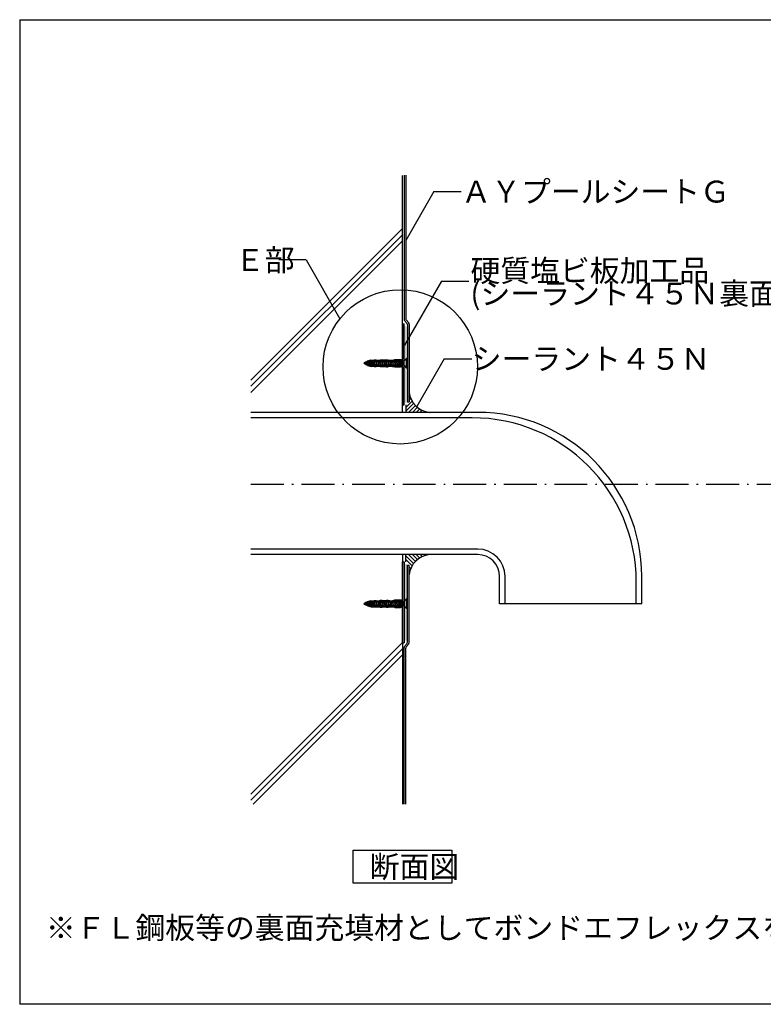
# Model space of a CAD drawing. Extents: x 14 to 285, y 11 to 197.
# Drawn here: x 14 to 149, y 17 to 197 of the extents above; entities that cross this region are included whole.
import ezdxf

# ---------------------------------------------------------------- set-up
doc = ezdxf.new("R2010")
doc.units = 0
doc.header["$MEASUREMENT"] = 0
doc.linetypes.add('DASHED_DOTTED', pattern=[9.25, 6, -1.5, 0.25, -1.5])
for name, color, linetype in [('_1-0_芯__寸法線', 7, 'CONTINUOUS'), ('_1-1_記号', 7, 'CONTINUOUS'), ('_1-2_ハッチング', 7, 'CONTINUOUS'), ('_1-4_リベットル__フ', 7, 'CONTINUOUS'), ('_1-5_ＦＬ鋼板__ディスク', 7, 'CONTINUOUS'), ('_1-6_アンカ__類', 7, 'CONTINUOUS'), ('_1-7_設備', 7, 'CONTINUOUS'), ('_1-A_元図__躯体', 7, 'CONTINUOUS'), ('_1-B_その他', 7, 'CONTINUOUS'), ('_1-C_アンカ__類2', 7, 'CONTINUOUS'), ('_E-0_', 7, 'CONTINUOUS'), ('_E-1_', 7, 'CONTINUOUS'), ('_F-0_', 7, 'CONTINUOUS')]:
    doc.layers.add(name, color=color, linetype=linetype)
doc.styles.get("Standard").update_dxf_attribs({"font": 'txt', "bigfont": 'bigfont.shx'})

msp = doc.modelspace()

# ---------------------------------------------------------------- linework, layer by layer
at = {"layer": '_1-0_芯__寸法線', "color": 30, "linetype": 'DASHED_DOTTED'}
msp.add_line((55.79, 112.07), (241.36, 112.07), dxfattribs=at)
at = {"layer": '_1-1_記号', "color": 1, "linetype": 'Continuous'}
msp.add_circle((83.09, 133.53), 14.11, dxfattribs=at)
at = {"layer": '_1-2_ハッチング', "color": 4, "linetype": 'Continuous'}
for p, q in [((84.7, 128.85), (84.7, 128.85)), ((84.7, 128.14), (84.83, 128.27)), ((84.1, 126.13), (85.26, 127.28)), ((84.1, 125.42), (85.54, 126.86)), ((84.1, 126.57), (84.1, 125.22)), ((84.4, 127.13), (84.43, 127.17)), ((84.6, 125.22), (85.87, 126.48)), ((84.7, 127.43), (85.02, 127.75)), ((85.31, 125.22), (86.24, 126.15)), ((86.02, 125.22), (86.65, 125.85)), ((86.73, 125.22), (87.11, 125.6)), ((87.43, 125.22), (87.61, 125.4)), ((88.14, 125.22), (88.17, 125.25)), ((84.1, 97.87), (84.1, 99.22)), ((84.1, 99.01), (85.54, 97.57)), ((84.6, 99.22), (85.87, 97.95)), ((85.31, 99.22), (86.24, 98.29)), ((86.02, 99.22), (86.65, 98.58)), ((86.73, 99.22), (87.11, 98.84)), ((87.43, 99.22), (87.61, 99.04)), ((88.14, 99.22), (88.17, 99.18)), ((84.1, 98.31), (85.26, 97.15)), ((84.4, 97.3), (84.43, 97.27)), ((84.7, 97), (85.02, 96.68)), ((84.7, 96.29), (84.83, 96.16)), ((84.7, 95.59), (84.7, 95.58))]:
    msp.add_line(p, q, dxfattribs=at)
for centre, start, end in [((88.95, 129.48), 188.196, 262.591), ((88.95, 94.96), 97.409, 171.804)]:
    msp.add_arc(centre, 4.3, start, end, dxfattribs=at)
at = {"layer": '_1-4_リベットル__フ', "color": 5, "linetype": 'Continuous'}
for p, q in [((83.8, 168.56), (83.8, 142.19)), ((84.1, 168.56), (84.1, 142.3)), ((84.33, 141.45), (83.87, 142)), ((84.63, 141.56), (84.17, 142.11)), ((84.4, 141.26), (84.4, 127.17)), ((84.7, 141.37), (84.7, 127.17)), ((84.4, 127.17), (84.7, 127.17)), ((84.4, 97.27), (84.7, 97.27)), ((84.4, 83.18), (84.4, 97.27)), ((84.7, 83.07), (84.7, 97.27)), ((84.33, 82.98), (83.87, 82.44)), ((84.63, 82.87), (84.17, 82.33)), ((83.8, 53.57), (83.8, 82.24)), ((84.1, 53.57), (84.1, 82.13))]:
    msp.add_line(p, q, dxfattribs=at)
for centre, start, end in [((84.4, 142.3), 180, 220), ((84.1, 142.19), 180, 220), ((84.1, 141.26), 0, 40), ((84.4, 141.37), 0, 40), ((84.1, 83.18), 320, 0), ((84.4, 83.07), 320, 0), ((84.1, 82.24), 140, 180), ((84.4, 82.13), 140, 180)]:
    msp.add_arc(centre, 0.3, start, end, dxfattribs=at)
at = {"layer": '_1-5_ＦＬ鋼板__ディスク', "color": 8, "linetype": 'Continuous'}
for points in [[(83.8, 134.56), (83.94, 134.56), (83.8, 140.97)], [(83.94, 134.56), (83.94, 140.97), (83.8, 140.97)], [(83.94, 134.56), (83.97, 134.56), (83.94, 140.97)], [(83.97, 134.56), (83.97, 140.97), (83.94, 140.97)], [(83.97, 134.56), (83.98, 134.57), (83.97, 140.97)], [(83.98, 134.57), (83.98, 140.97), (83.97, 140.97)], [(83.98, 134.57), (84, 134.57), (83.98, 140.97)], [(84, 134.57), (84, 140.97), (83.98, 140.97)], [(84, 134.57), (84.01, 134.58), (84, 140.97)], [(84.01, 134.58), (84.01, 140.97), (84, 140.97)], [(84.01, 134.58), (84.03, 134.58), (84.01, 140.97)], [(84.03, 134.58), (84.03, 140.97), (84.01, 140.97)], [(84.03, 134.58), (84.05, 134.6), (84.03, 140.97)], [(84.05, 134.6), (84.05, 140.97), (84.03, 140.97)], [(84.05, 134.6), (84.05, 134.6), (84.05, 140.97)], [(84.05, 134.6), (84.05, 140.97), (84.05, 140.97)], [(84.05, 134.6), (84.08, 134.62), (84.05, 140.97)], [(84.08, 134.62), (84.08, 140.97), (84.05, 140.97)], [(84.08, 134.62), (84.4, 134.94), (84.08, 140.97)], [(84.4, 134.94), (84.4, 140.97), (84.08, 140.97)], [(83.8, 126.97), (83.94, 126.97), (83.8, 133.83)], [(83.94, 126.97), (83.94, 133.83), (83.8, 133.83)], [(83.94, 126.97), (83.97, 126.97), (83.94, 133.83)], [(83.97, 126.97), (83.97, 133.82), (83.94, 133.83)], [(83.97, 126.97), (83.98, 126.97), (83.97, 133.82)], [(83.98, 126.97), (83.98, 133.82), (83.97, 133.82)], [(83.98, 126.97), (84, 126.97), (83.98, 133.82)], [(84, 126.97), (84, 133.82), (83.98, 133.82)], [(84, 126.97), (84.01, 126.97), (84, 133.82)], [(84.01, 126.97), (84.01, 133.81), (84, 133.82)], [(84.01, 126.97), (84.03, 126.97), (84.01, 133.81)], [(84.03, 126.97), (84.03, 133.8), (84.01, 133.81)], [(84.03, 126.97), (84.05, 126.97), (84.03, 133.8)], [(84.05, 126.97), (84.05, 133.79), (84.03, 133.8)], [(84.05, 126.97), (84.05, 126.97), (84.05, 133.79)], [(84.05, 126.97), (84.05, 133.79), (84.05, 133.79)], [(84.05, 126.97), (84.08, 126.97), (84.05, 133.79)], [(84.08, 126.97), (84.08, 133.77), (84.05, 133.79)], [(84.08, 126.97), (84.4, 126.97), (84.08, 133.77)], [(84.4, 126.97), (84.4, 133.45), (84.08, 133.77)], [(83.8, 126.97), (83.8, 126.97), (83.8, 126.97)], [(83.8, 90.61), (83.94, 90.61), (83.8, 97.47)], [(83.94, 90.61), (83.94, 97.47), (83.8, 97.47)], [(83.94, 90.61), (83.97, 90.61), (83.94, 97.47)], [(83.97, 90.61), (83.97, 97.47), (83.94, 97.47)], [(83.97, 90.61), (83.98, 90.61), (83.97, 97.47)], [(83.98, 90.61), (83.98, 97.47), (83.97, 97.47)], [(83.98, 90.61), (84, 90.62), (83.98, 97.47)], [(84, 90.62), (84, 97.47), (83.98, 97.47)], [(84, 90.62), (84.01, 90.62), (84, 97.47)], [(84.01, 90.62), (84.01, 97.47), (84, 97.47)], [(84.01, 90.62), (84.03, 90.63), (84.01, 97.47)], [(84.03, 90.63), (84.03, 97.47), (84.01, 97.47)], [(84.03, 90.63), (84.05, 90.64), (84.03, 97.47)], [(84.05, 90.64), (84.05, 97.47), (84.03, 97.47)], [(84.05, 90.64), (84.05, 90.65), (84.05, 97.47)], [(84.05, 90.65), (84.05, 97.47), (84.05, 97.47)], [(84.05, 90.65), (84.08, 90.67), (84.05, 97.47)], [(84.08, 90.67), (84.08, 97.47), (84.05, 97.47)], [(84.08, 90.67), (84.4, 90.99), (84.08, 97.47)], [(84.4, 90.99), (84.4, 97.47), (84.08, 97.47)], [(83.8, 83.47), (83.94, 83.47), (83.8, 89.87)], [(83.94, 83.47), (83.94, 89.87), (83.8, 89.87)], [(83.94, 83.47), (83.97, 83.47), (83.94, 89.87)], [(83.97, 83.47), (83.97, 89.87), (83.94, 89.87)], [(83.97, 83.47), (83.98, 83.47), (83.97, 89.87)], [(83.98, 83.47), (83.98, 89.87), (83.97, 89.87)], [(83.98, 83.47), (84, 83.47), (83.98, 89.87)], [(84, 83.47), (84, 89.86), (83.98, 89.87)], [(84, 83.47), (84.01, 83.47), (84, 89.86)], [(84.01, 83.47), (84.01, 89.86), (84, 89.86)], [(84.01, 83.47), (84.03, 83.47), (84.01, 89.86)], [(84.03, 83.47), (84.03, 89.85), (84.01, 89.86)], [(84.03, 83.47), (84.05, 83.47), (84.03, 89.85)], [(84.05, 83.47), (84.05, 89.84), (84.03, 89.85)], [(84.05, 83.47), (84.05, 83.47), (84.05, 89.84)], [(84.05, 83.47), (84.05, 89.83), (84.05, 89.84)], [(84.05, 83.47), (84.08, 83.47), (84.05, 89.83)], [(84.08, 83.47), (84.08, 89.81), (84.05, 89.83)], [(84.08, 83.47), (84.4, 83.47), (84.08, 89.81)], [(84.4, 83.47), (84.4, 89.49), (84.08, 89.81)]]:
    msp.add_solid(points, dxfattribs=at)
at = {"layer": '_1-6_アンカ__類', "color": 4, "linetype": 'Continuous'}
for p, q in [((83.78, 134.62), (84.25, 135.09)), ((84.4, 135.09), (84.25, 135.09)), ((84.25, 133.29), (84.25, 135.09)), ((84.4, 133.29), (84.4, 135.09)), ((76.78, 134.47), (76.7, 134.36)), ((76.7, 134.36), (76.89, 133.86)), ((76.96, 133.94), (76.78, 134.47)), ((76.89, 133.86), (76.78, 134.47)), ((76.89, 133.86), (76.96, 133.94)), ((77.11, 134.61), (77.04, 134.47)), ((77.04, 134.47), (77.27, 133.73)), ((77.34, 133.88), (77.11, 134.61)), ((77.27, 133.73), (77.11, 134.61)), ((77.27, 133.73), (77.34, 133.88)), ((77.48, 134.66), (77.41, 134.51)), ((77.41, 134.51), (77.65, 133.73)), ((77.61, 133.87), (77.41, 133.87)), ((77.65, 133.73), (77.48, 134.66)), ((77.72, 133.87), (77.48, 134.66)), ((77.79, 134.51), (77.52, 134.51)), ((77.65, 133.73), (77.72, 133.87)), ((77.99, 133.87), (77.72, 133.87)), ((77.86, 134.66), (77.79, 134.51)), ((77.79, 134.51), (78.03, 133.73)), ((78.03, 133.73), (77.86, 134.66)), ((78.1, 133.87), (77.86, 134.66)), ((78.17, 134.51), (77.9, 134.51)), ((78.03, 133.73), (78.1, 133.87)), ((78.37, 133.87), (78.1, 133.87)), ((78.24, 134.66), (78.17, 134.51)), ((78.17, 134.51), (78.41, 133.73)), ((78.41, 133.73), (78.24, 134.66)), ((78.48, 133.87), (78.24, 134.66)), ((78.55, 134.51), (78.28, 134.51)), ((78.41, 133.73), (78.48, 133.87)), ((78.75, 133.87), (78.48, 133.87)), ((78.62, 134.66), (78.55, 134.51)), ((78.55, 134.51), (78.79, 133.73)), ((78.79, 133.73), (78.62, 134.66)), ((78.86, 133.87), (78.62, 134.66)), ((78.93, 134.51), (78.66, 134.51)), ((78.79, 133.73), (78.86, 133.87)), ((79.13, 133.87), (78.86, 133.87)), ((79, 134.66), (78.93, 134.51)), ((78.93, 134.51), (79.17, 133.73)), ((79.17, 133.73), (79, 134.66)), ((79.24, 133.87), (79, 134.66)), ((79.31, 134.51), (79.04, 134.51)), ((79.17, 133.73), (79.24, 133.87)), ((79.51, 133.87), (79.24, 133.87)), ((79.38, 134.66), (79.31, 134.51)), ((79.31, 134.51), (79.55, 133.73)), ((79.55, 133.73), (79.38, 134.66)), ((79.62, 133.87), (79.38, 134.66)), ((79.69, 134.51), (79.42, 134.51)), ((79.55, 133.73), (79.62, 133.87)), ((79.89, 133.87), (79.62, 133.87)), ((79.76, 134.66), (79.69, 134.51)), ((79.69, 134.51), (79.93, 133.73)), ((79.93, 133.73), (79.76, 134.66)), ((80, 133.87), (79.76, 134.66)), ((80.07, 134.51), (79.8, 134.51)), ((79.93, 133.73), (80, 133.87)), ((80.27, 133.87), (80, 133.87)), ((80.14, 134.66), (80.07, 134.51)), ((80.07, 134.51), (80.31, 133.73)), ((80.31, 133.73), (80.14, 134.66)), ((80.38, 133.87), (80.14, 134.66)), ((80.45, 134.51), (80.18, 134.51)), ((80.31, 133.73), (80.38, 133.87)), ((80.65, 133.87), (80.38, 133.87)), ((80.52, 134.66), (80.45, 134.51)), ((80.45, 134.51), (80.69, 133.73)), ((80.69, 133.73), (80.52, 134.66)), ((80.76, 133.87), (80.52, 134.66)), ((80.83, 134.51), (80.56, 134.51)), ((80.69, 133.73), (80.76, 133.87)), ((81.03, 133.87), (80.76, 133.87)), ((80.9, 134.66), (80.83, 134.51)), ((80.83, 134.51), (81.08, 133.73)), ((81.08, 133.73), (80.9, 134.66)), ((81.14, 133.87), (80.9, 134.66)), ((81.21, 134.51), (80.94, 134.51)), ((81.08, 133.73), (81.14, 133.87)), ((81.41, 133.87), (81.14, 133.87)), ((81.28, 134.66), (81.21, 134.51)), ((81.21, 134.51), (81.46, 133.73)), ((81.46, 133.73), (81.28, 134.66)), ((81.52, 133.87), (81.28, 134.66)), ((81.59, 134.51), (81.32, 134.51)), ((81.46, 133.73), (81.52, 133.87)), ((81.79, 133.87), (81.52, 133.87)), ((81.66, 134.66), (81.59, 134.51)), ((81.59, 134.51), (81.84, 133.73)), ((81.84, 133.73), (81.66, 134.66)), ((81.9, 133.87), (81.66, 134.66)), ((81.97, 134.51), (81.7, 134.51)), ((81.84, 133.73), (81.9, 133.87)), ((82.17, 133.87), (81.9, 133.87)), ((82.04, 134.66), (81.97, 134.51)), ((81.97, 134.51), (82.22, 133.73)), ((82.22, 133.73), (82.04, 134.66)), ((82.28, 133.87), (82.04, 134.66)), ((82.35, 134.51), (82.08, 134.51)), ((82.22, 133.73), (82.28, 133.87)), ((82.55, 133.87), (82.28, 133.87)), ((82.42, 134.66), (82.35, 134.51)), ((82.35, 134.51), (82.6, 133.73)), ((82.6, 133.73), (82.42, 134.66)), ((82.66, 133.87), (82.42, 134.66)), ((82.73, 134.51), (82.46, 134.51)), ((82.6, 133.73), (82.66, 133.87)), ((82.93, 133.87), (82.66, 133.87)), ((82.8, 134.66), (82.73, 134.51)), ((82.73, 134.51), (82.98, 133.73)), ((82.98, 133.73), (82.8, 134.66)), ((83.04, 133.87), (82.8, 134.66)), ((83.11, 134.51), (82.84, 134.51)), ((82.98, 133.73), (83.04, 133.87)), ((83.31, 133.87), (83.04, 133.87)), ((83.18, 134.66), (83.11, 134.51)), ((83.11, 134.51), (83.36, 133.73)), ((83.4, 133.94), (83.18, 134.66)), ((83.36, 133.73), (83.18, 134.66)), ((83.4, 134.51), (83.22, 134.51)), ((83.36, 133.73), (83.4, 133.83)), ((83.4, 133.83), (83.4, 134.56)), ((83.64, 134.56), (83.4, 134.56)), ((83.64, 133.83), (83.4, 133.83)), ((83.72, 133.83), (83.72, 134.56)), ((83.78, 133.77), (84.25, 133.29)), ((84.4, 133.29), (84.25, 133.29)), ((76.78, 90.52), (76.7, 90.41)), ((76.7, 90.41), (76.89, 89.91)), ((76.96, 89.99), (76.78, 90.52)), ((76.89, 89.91), (76.78, 90.52)), ((77.11, 90.66), (77.04, 90.51)), ((77.04, 90.51), (77.27, 89.78)), ((77.34, 89.92), (77.11, 90.66)), ((77.27, 89.78), (77.11, 90.66)), ((77.48, 90.71), (77.41, 90.56)), ((77.41, 90.56), (77.65, 89.77)), ((77.65, 89.77), (77.48, 90.71)), ((77.72, 89.92), (77.48, 90.71)), ((77.79, 90.56), (77.52, 90.56)), ((77.86, 90.71), (77.79, 90.56)), ((77.79, 90.56), (78.03, 89.77)), ((78.03, 89.77), (77.86, 90.71)), ((78.1, 89.92), (77.86, 90.71)), ((78.17, 90.56), (77.9, 90.56)), ((78.24, 90.71), (78.17, 90.56)), ((78.17, 90.56), (78.41, 89.77)), ((78.41, 89.77), (78.24, 90.71)), ((78.48, 89.92), (78.24, 90.71)), ((78.55, 90.56), (78.28, 90.56)), ((78.62, 90.71), (78.55, 90.56)), ((78.55, 90.56), (78.79, 89.77)), ((78.79, 89.77), (78.62, 90.71)), ((78.86, 89.92), (78.62, 90.71)), ((78.93, 90.56), (78.66, 90.56)), ((79, 90.7), (78.93, 90.56)), ((78.93, 90.56), (79.17, 89.77)), ((79.17, 89.77), (79, 90.7)), ((79.24, 89.92), (79, 90.7)), ((79.31, 90.56), (79.04, 90.56)), ((79.38, 90.71), (79.31, 90.56)), ((79.31, 90.56), (79.55, 89.77)), ((79.55, 89.77), (79.38, 90.71)), ((79.62, 89.92), (79.38, 90.71)), ((79.69, 90.56), (79.42, 90.56)), ((79.76, 90.71), (79.69, 90.56)), ((79.69, 90.56), (79.93, 89.77)), ((79.93, 89.77), (79.76, 90.71)), ((80, 89.92), (79.76, 90.71)), ((80.07, 90.56), (79.8, 90.56)), ((80.14, 90.71), (80.07, 90.56)), ((80.07, 90.56), (80.31, 89.77)), ((80.31, 89.77), (80.14, 90.71)), ((80.38, 89.92), (80.14, 90.71)), ((80.45, 90.56), (80.18, 90.56)), ((80.52, 90.71), (80.45, 90.56)), ((80.45, 90.56), (80.69, 89.77)), ((80.69, 89.77), (80.52, 90.71)), ((80.76, 89.92), (80.52, 90.71)), ((80.83, 90.56), (80.56, 90.56)), ((80.9, 90.71), (80.83, 90.56)), ((80.83, 90.56), (81.08, 89.77)), ((81.08, 89.77), (80.9, 90.71)), ((81.14, 89.92), (80.9, 90.71)), ((81.21, 90.56), (80.94, 90.56)), ((81.28, 90.7), (81.21, 90.56)), ((81.21, 90.56), (81.46, 89.77)), ((81.46, 89.77), (81.28, 90.7)), ((81.52, 89.92), (81.28, 90.7)), ((81.59, 90.56), (81.32, 90.56)), ((81.66, 90.71), (81.59, 90.56)), ((81.59, 90.56), (81.84, 89.77)), ((81.84, 89.77), (81.66, 90.71)), ((81.9, 89.92), (81.66, 90.71)), ((81.97, 90.56), (81.7, 90.56)), ((82.04, 90.71), (81.97, 90.56)), ((81.97, 90.56), (82.22, 89.77)), ((82.22, 89.77), (82.04, 90.71)), ((82.28, 89.92), (82.04, 90.71)), ((82.35, 90.56), (82.08, 90.56)), ((82.42, 90.7), (82.35, 90.56)), ((82.35, 90.56), (82.6, 89.77)), ((82.6, 89.77), (82.42, 90.7)), ((82.66, 89.92), (82.42, 90.7)), ((82.73, 90.56), (82.46, 90.56)), ((82.8, 90.71), (82.73, 90.56)), ((82.73, 90.56), (82.98, 89.77)), ((82.98, 89.77), (82.8, 90.71)), ((83.04, 89.92), (82.8, 90.71)), ((83.11, 90.56), (82.84, 90.56)), ((83.18, 90.71), (83.11, 90.56)), ((83.11, 90.56), (83.36, 89.77)), ((83.4, 89.99), (83.18, 90.71)), ((83.36, 89.77), (83.18, 90.71)), ((83.4, 90.56), (83.22, 90.56)), ((83.4, 89.87), (83.4, 90.61)), ((83.64, 90.61), (83.4, 90.61)), ((83.72, 89.87), (83.72, 90.61)), ((83.78, 90.67), (84.25, 91.14)), ((84.4, 91.14), (84.25, 91.14)), ((84.25, 89.34), (84.25, 91.14)), ((84.4, 89.34), (84.4, 91.14)), ((76.89, 89.91), (76.96, 89.99)), ((77.27, 89.78), (77.34, 89.92)), ((77.61, 89.92), (77.41, 89.92)), ((77.65, 89.77), (77.72, 89.92)), ((77.99, 89.92), (77.72, 89.92)), ((78.03, 89.77), (78.1, 89.92)), ((78.37, 89.92), (78.1, 89.92)), ((78.41, 89.77), (78.48, 89.92)), ((78.75, 89.92), (78.48, 89.92)), ((78.79, 89.77), (78.86, 89.92)), ((79.13, 89.92), (78.86, 89.92)), ((79.17, 89.77), (79.24, 89.92)), ((79.51, 89.92), (79.24, 89.92)), ((79.55, 89.77), (79.62, 89.92)), ((79.89, 89.92), (79.62, 89.92)), ((79.93, 89.77), (80, 89.92)), ((80.27, 89.92), (80, 89.92)), ((80.31, 89.77), (80.38, 89.92)), ((80.65, 89.92), (80.38, 89.92)), ((80.69, 89.77), (80.76, 89.92)), ((81.03, 89.92), (80.76, 89.92)), ((81.08, 89.77), (81.14, 89.92)), ((81.41, 89.92), (81.14, 89.92)), ((81.46, 89.77), (81.52, 89.92)), ((81.79, 89.92), (81.52, 89.92)), ((81.84, 89.77), (81.9, 89.92)), ((82.17, 89.92), (81.9, 89.92)), ((82.22, 89.77), (82.28, 89.92)), ((82.55, 89.92), (82.28, 89.92)), ((82.6, 89.77), (82.66, 89.92)), ((82.93, 89.92), (82.66, 89.92)), ((82.98, 89.77), (83.04, 89.92)), ((83.31, 89.92), (83.04, 89.92)), ((83.36, 89.77), (83.4, 89.87)), ((83.64, 89.87), (83.4, 89.87)), ((83.78, 89.81), (84.25, 89.34)), ((84.4, 89.34), (84.25, 89.34))]:
    msp.add_line(p, q, dxfattribs=at)
for centre, radius, start, end in [((77.45, 132.64), 1.88, 113.352, 123.951), ((77.45, 135.75), 1.88, 236.049, 251.511), ((77.45, 132.64), 1.88, 102.558, 110.133), ((77.45, 135.75), 1.88, 254.901, 263.165), ((77.45, 132.64), 1.88, 91.153, 99.302), ((77.45, 135.75), 1.88, 266.704, 268.981), ((83.64, 134.76), 0.2, 270, 315), ((83.64, 133.63), 0.2, 45, 90), ((77.45, 88.68), 1.88, 113.352, 123.951), ((77.45, 91.8), 1.88, 236.049, 251.511), ((77.45, 88.68), 1.88, 102.558, 110.133), ((77.45, 88.68), 1.88, 91.153, 99.302), ((83.64, 90.81), 0.2, 270, 315), ((77.45, 91.8), 1.88, 254.901, 263.165), ((77.45, 91.8), 1.88, 266.704, 268.981), ((83.64, 89.67), 0.2, 45, 90)]:
    msp.add_arc(centre, radius, start, end, dxfattribs=at)
at = {"layer": '_1-7_設備', "color": 3, "linetype": 'Continuous'}
for p, q in [((97.25, 125.22), (55.79, 125.22)), ((96.25, 124.22), (55.79, 124.22)), ((97.25, 100.22), (55.79, 100.22)), ((97.25, 99.22), (55.79, 99.22)), ((101.25, 90.23), (101.25, 95.22)), ((102.25, 90.23), (102.25, 95.22)), ((126.25, 90.23), (126.25, 94.22)), ((127.25, 90.23), (127.25, 95.22)), ((127.25, 90.23), (101.25, 90.23))]:
    msp.add_line(p, q, dxfattribs=at)
for centre, radius in [((96.25, 94.22), 30), ((97.25, 95.22), 30), ((97.25, 95.22), 5), ((97.25, 95.22), 4)]:
    msp.add_arc(centre, radius, 0, 90, dxfattribs=at)
at = {"layer": '_1-A_元図__躯体', "color": 7, "linetype": 'Continuous'}
for p, q in [((83.5, 125.22), (83.5, 168.51)), ((55.79, 131.12), (83.5, 158.83)), ((55.79, 129.99), (83.5, 157.7)), ((55.79, 128.86), (83.5, 156.56)), ((83.5, 125.22), (55.79, 125.22)), ((83.5, 99.22), (55.79, 99.22)), ((83.5, 99.22), (83.5, 53.57)), ((55.79, 55.43), (83.5, 83.14)), ((55.79, 54.3), (83.5, 82.01)), ((56.19, 53.57), (83.5, 80.88))]:
    msp.add_line(p, q, dxfattribs=at)
at = {"layer": '_1-B_その他', "color": 30, "linetype": 'Continuous'}
for p, q in [((83.5, 141.37), (83.5, 134.94)), ((83.5, 141.37), (83.8, 141.37)), ((83.8, 126.57), (83.8, 141.37)), ((83.5, 133.45), (83.5, 126.57)), ((83.5, 126.57), (83.8, 126.57)), ((83.5, 90.99), (83.5, 97.87)), ((83.5, 97.87), (83.8, 97.87)), ((83.8, 97.87), (83.8, 83.07)), ((83.5, 83.07), (83.5, 89.49)), ((83.5, 83.07), (83.8, 83.07))]:
    msp.add_line(p, q, dxfattribs=at)
at = {"layer": '_1-C_アンカ__類2', "color": 7, "linetype": 'Continuous'}
for p, q in [((77.1, 134.61), (77.78, 134.79)), ((77.1, 133.77), (77.1, 134.61)), ((77.1, 133.77), (77.78, 133.59)), ((77.2, 134.19), (77.56, 134.47)), ((77.2, 134.19), (77.56, 133.91)), ((77.3, 134.19), (77.67, 134.48)), ((77.3, 134.19), (77.67, 133.91)), ((77.66, 134.49), (77.62, 134.49)), ((77.66, 133.89), (77.62, 133.89)), ((77.66, 134.19), (78.02, 134.47)), ((77.66, 134.19), (78.02, 133.91)), ((77.76, 134.19), (78.13, 134.48)), ((77.76, 134.19), (78.13, 133.91)), ((77.78, 134.57), (77.78, 134.79)), ((77.78, 134.74), (78.3, 134.74)), ((77.78, 134.57), (78.3, 134.57)), ((77.78, 133.82), (78.3, 133.82)), ((77.78, 133.59), (77.78, 133.82)), ((77.78, 133.64), (78.3, 133.64)), ((77.89, 134.57), (77.89, 134.78)), ((77.89, 133.61), (77.89, 133.82)), ((77.9, 134.16), (77.9, 134.22)), ((77.9, 134.22), (77.93, 134.22)), ((77.9, 134.16), (77.93, 134.16)), ((77.99, 134.57), (77.99, 134.78)), ((77.99, 133.61), (77.99, 133.82)), ((78.12, 134.49), (78.08, 134.49)), ((78.12, 133.89), (78.08, 133.89)), ((78.09, 134.57), (78.09, 134.78)), ((78.09, 133.61), (78.09, 133.82)), ((78.1, 134.07), (78.13, 134.02)), ((78.15, 134.1), (78.19, 134.06)), ((78.19, 134.57), (78.19, 134.78)), ((78.19, 133.61), (78.19, 133.82)), ((78.3, 134.79), (78.66, 134.79)), ((78.3, 134.57), (78.3, 134.79)), ((78.3, 133.59), (78.3, 133.82)), ((78.3, 133.59), (78.66, 133.59)), ((78.35, 133.96), (78.87, 133.96)), ((78.35, 133.9), (78.87, 133.9)), ((78.66, 134.57), (78.66, 134.79)), ((78.66, 134.74), (79.42, 134.78)), ((78.66, 134.57), (79.42, 134.6)), ((78.66, 133.82), (79.42, 133.78)), ((78.66, 133.59), (78.66, 133.82)), ((78.66, 133.64), (79.42, 133.63)), ((78.78, 134.57), (78.78, 134.8)), ((78.78, 133.59), (78.78, 133.81)), ((78.9, 134.58), (78.9, 134.8)), ((78.9, 133.59), (78.9, 133.81)), ((79.02, 134.58), (79.02, 134.8)), ((79.02, 133.59), (79.02, 133.81)), ((79.26, 134.4), (79.03, 134.06)), ((79.31, 134.37), (79.09, 134.02)), ((79.14, 134.59), (79.14, 134.8)), ((79.14, 133.59), (79.14, 133.8)), ((79.26, 134.6), (79.26, 134.8)), ((79.26, 133.58), (79.26, 133.79)), ((79.36, 134.6), (79.36, 134.81)), ((79.36, 133.58), (79.36, 133.79)), ((79.42, 134.81), (79.76, 134.82)), ((79.42, 134.6), (79.42, 134.81)), ((79.42, 133.58), (79.42, 133.78)), ((79.42, 133.58), (79.76, 133.57)), ((79.48, 134.52), (79.94, 134.52)), ((79.48, 134.46), (79.94, 134.46)), ((79.76, 134.6), (79.76, 134.82)), ((79.76, 134.79), (80.56, 134.81)), ((79.76, 134.6), (80.56, 134.62)), ((79.76, 133.57), (79.76, 133.78)), ((79.76, 133.78), (80.56, 133.76)), ((79.76, 133.6), (80.56, 133.58)), ((79.88, 134.61), (79.88, 134.82)), ((79.88, 133.57), (79.88, 133.78)), ((80, 134.61), (80, 134.82)), ((80, 133.56), (80, 133.77)), ((80.11, 134.37), (80.36, 133.98)), ((80.12, 134.61), (80.12, 134.83)), ((80.12, 133.56), (80.12, 133.77)), ((80.16, 134.4), (80.41, 134.02)), ((80.24, 134.62), (80.24, 134.83)), ((80.24, 133.56), (80.24, 133.77)), ((80.36, 134.62), (80.36, 134.83)), ((80.36, 133.56), (80.36, 133.77)), ((80.48, 134.62), (80.48, 134.84)), ((80.48, 133.55), (80.48, 133.77)), ((80.56, 134.84), (80.9, 134.84)), ((80.56, 134.62), (80.56, 134.84)), ((80.56, 134.62), (80.9, 134.62)), ((80.56, 133.76), (80.9, 133.77)), ((80.56, 133.55), (80.56, 133.76)), ((80.56, 133.55), (80.9, 133.55)), ((80.58, 133.92), (81.04, 133.92)), ((80.58, 133.86), (81.04, 133.86)), ((80.9, 134.62), (80.9, 134.84)), ((80.9, 134.81), (81.66, 134.74)), ((80.9, 134.62), (81.66, 134.59)), ((80.9, 133.77), (81.66, 133.79)), ((80.9, 133.55), (80.9, 133.77)), ((80.9, 133.58), (81.66, 133.65)), ((81.02, 134.62), (81.02, 134.83)), ((81.02, 133.56), (81.02, 133.77)), ((81.14, 134.61), (81.14, 134.82)), ((81.14, 133.57), (81.14, 133.77)), ((81.46, 134.4), (81.21, 134.02)), ((81.26, 134.61), (81.26, 134.81)), ((81.51, 134.37), (81.26, 133.98)), ((81.26, 133.58), (81.26, 133.78)), ((81.38, 134.6), (81.38, 134.79)), ((81.38, 133.59), (81.38, 133.78)), ((81.5, 134.6), (81.5, 134.78)), ((81.5, 133.6), (81.5, 133.79)), ((81.62, 134.6), (81.62, 134.77)), ((81.62, 133.61), (81.62, 133.79)), ((81.66, 134.77), (83.1, 134.77)), ((81.66, 134.59), (81.66, 134.77)), ((81.66, 134.59), (82.88, 134.59)), ((81.66, 133.62), (81.66, 133.79)), ((81.66, 133.79), (82.88, 133.79)), ((81.66, 133.62), (83.1, 133.62)), ((81.68, 134.52), (81.86, 134.52)), ((81.68, 134.46), (81.86, 134.46)), ((81.72, 134.77), (82.1, 134.87)), ((82.1, 133.52), (81.72, 133.62)), ((81.86, 134.46), (81.86, 134.52)), ((81.96, 134.52), (82.14, 134.52)), ((81.96, 134.46), (81.96, 134.52)), ((81.96, 134.46), (82.14, 134.46)), ((82.02, 134.59), (82.02, 134.77)), ((82.02, 133.62), (82.02, 133.79)), ((82.1, 134.87), (83.14, 134.87)), ((82.1, 133.52), (83.14, 133.52)), ((82.14, 134.59), (82.14, 134.77)), ((82.14, 133.62), (82.14, 133.79)), ((82.24, 134.59), (82.24, 134.77)), ((82.24, 133.62), (82.24, 133.79)), ((82.31, 134.37), (82.56, 133.98)), ((82.34, 134.59), (82.34, 134.77)), ((82.34, 133.62), (82.34, 133.79)), ((82.36, 134.4), (82.61, 134.02)), ((82.44, 134.59), (82.44, 134.77)), ((82.44, 133.62), (82.44, 133.79)), ((82.54, 134.59), (82.54, 134.77)), ((82.54, 133.62), (82.54, 133.79)), ((82.64, 134.59), (82.64, 134.77)), ((82.64, 133.62), (82.64, 133.79)), ((82.74, 134.59), (82.74, 134.77)), ((82.74, 133.62), (82.74, 133.79)), ((82.78, 133.92), (82.88, 133.92)), ((82.78, 133.86), (82.88, 133.86)), ((82.88, 133.62), (82.88, 134.77)), ((83.1, 133.62), (83.1, 134.77)), ((83.1, 134.75), (83.24, 134.75)), ((83.1, 134.24), (83.14, 134.19)), ((83.1, 134.24), (83.24, 134.24)), ((83.1, 134.14), (83.14, 134.19)), ((83.1, 134.14), (83.24, 134.14)), ((83.1, 133.64), (83.24, 133.64)), ((83.24, 134.75), (83.14, 134.87)), ((83.14, 134.19), (83.24, 134.24)), ((83.24, 134.14), (83.14, 134.19)), ((83.14, 133.52), (83.24, 133.64)), ((83.24, 134.77), (83.41, 134.93)), ((83.24, 133.62), (83.24, 134.77)), ((83.24, 133.62), (83.41, 133.46)), ((83.41, 134.93), (83.5, 134.93)), ((83.41, 133.46), (83.41, 134.93)), ((83.41, 133.46), (83.5, 133.46)), ((83.5, 133.46), (83.5, 134.93)), ((77.1, 90.66), (77.78, 90.84)), ((77.1, 89.82), (77.1, 90.66)), ((77.2, 90.24), (77.56, 90.52)), ((77.2, 90.24), (77.56, 89.96)), ((77.3, 90.24), (77.67, 90.52)), ((77.3, 90.24), (77.67, 89.96)), ((77.66, 90.54), (77.62, 90.54)), ((77.66, 90.24), (78.02, 90.52)), ((77.66, 90.24), (78.02, 89.96)), ((77.76, 90.24), (78.13, 90.52)), ((77.76, 90.24), (78.13, 89.96)), ((77.78, 90.62), (77.78, 90.84)), ((77.78, 90.79), (78.3, 90.79)), ((77.78, 90.62), (78.3, 90.62)), ((77.89, 90.62), (77.89, 90.83)), ((77.9, 90.21), (77.9, 90.27)), ((77.9, 90.27), (77.93, 90.27)), ((77.9, 90.21), (77.93, 90.21)), ((77.99, 90.62), (77.99, 90.83)), ((78.12, 90.54), (78.08, 90.54)), ((78.09, 90.62), (78.09, 90.83)), ((78.1, 90.12), (78.13, 90.07)), ((78.15, 90.15), (78.19, 90.1)), ((78.19, 90.62), (78.19, 90.83)), ((78.3, 90.84), (78.66, 90.84)), ((78.3, 90.62), (78.3, 90.84)), ((78.35, 90.01), (78.87, 90.01)), ((78.66, 90.62), (78.66, 90.84)), ((78.66, 90.79), (79.42, 90.83)), ((78.66, 90.62), (79.42, 90.65)), ((78.78, 90.62), (78.78, 90.84)), ((78.9, 90.62), (78.9, 90.84)), ((79.02, 90.63), (79.02, 90.85)), ((79.26, 90.45), (79.03, 90.1)), ((79.31, 90.42), (79.09, 90.07)), ((79.14, 90.63), (79.14, 90.85)), ((79.26, 90.64), (79.26, 90.85)), ((79.36, 90.65), (79.36, 90.85)), ((79.42, 90.86), (79.76, 90.87)), ((79.42, 90.65), (79.42, 90.86)), ((79.48, 90.57), (79.94, 90.57)), ((79.48, 90.51), (79.94, 90.51)), ((79.76, 90.65), (79.76, 90.87)), ((79.76, 90.83), (80.56, 90.85)), ((79.76, 90.65), (80.56, 90.67)), ((79.88, 90.65), (79.88, 90.87)), ((80, 90.66), (80, 90.87)), ((80.11, 90.42), (80.36, 90.03)), ((80.12, 90.66), (80.12, 90.87)), ((80.16, 90.45), (80.41, 90.06)), ((80.24, 90.66), (80.24, 90.88)), ((80.36, 90.67), (80.36, 90.88)), ((80.48, 90.67), (80.48, 90.88)), ((80.56, 90.89), (80.9, 90.89)), ((80.56, 90.67), (80.56, 90.89)), ((80.56, 90.67), (80.9, 90.67)), ((80.9, 90.67), (80.9, 90.89)), ((80.9, 90.85), (81.66, 90.79)), ((80.9, 90.67), (81.66, 90.64)), ((81.02, 90.66), (81.02, 90.87)), ((81.14, 90.66), (81.14, 90.86)), ((81.46, 90.45), (81.21, 90.06)), ((81.26, 90.66), (81.26, 90.85)), ((81.51, 90.42), (81.26, 90.03)), ((81.38, 90.65), (81.38, 90.84)), ((81.5, 90.65), (81.5, 90.83)), ((81.62, 90.64), (81.62, 90.82)), ((81.66, 90.82), (83.1, 90.82)), ((81.66, 90.64), (81.66, 90.82)), ((81.66, 90.64), (82.88, 90.64)), ((81.68, 90.57), (81.86, 90.57)), ((81.68, 90.51), (81.86, 90.51)), ((81.72, 90.82), (82.1, 90.92)), ((81.86, 90.51), (81.86, 90.57)), ((81.96, 90.57), (82.14, 90.57)), ((81.96, 90.51), (81.96, 90.57)), ((81.96, 90.51), (82.14, 90.51)), ((82.02, 90.64), (82.02, 90.82)), ((82.1, 90.92), (83.14, 90.92)), ((82.14, 90.64), (82.14, 90.82)), ((82.24, 90.64), (82.24, 90.82)), ((82.31, 90.42), (82.56, 90.03)), ((82.34, 90.64), (82.34, 90.82)), ((82.36, 90.45), (82.61, 90.06)), ((82.44, 90.64), (82.44, 90.82)), ((82.54, 90.64), (82.54, 90.82)), ((82.64, 90.63), (82.64, 90.82)), ((82.74, 90.64), (82.74, 90.82)), ((82.88, 89.66), (82.88, 90.82)), ((83.1, 89.66), (83.1, 90.82)), ((83.1, 90.8), (83.24, 90.8)), ((83.1, 90.29), (83.14, 90.24)), ((83.1, 90.29), (83.24, 90.29)), ((83.1, 90.19), (83.14, 90.24)), ((83.1, 90.19), (83.24, 90.19)), ((83.24, 90.8), (83.14, 90.92)), ((83.14, 90.24), (83.24, 90.29)), ((83.24, 90.19), (83.14, 90.24)), ((83.24, 90.82), (83.41, 90.98)), ((83.24, 89.66), (83.24, 90.82)), ((83.41, 90.98), (83.5, 90.98)), ((83.41, 89.51), (83.41, 90.98)), ((83.5, 89.51), (83.5, 90.98)), ((77.1, 89.82), (77.78, 89.64)), ((77.66, 89.94), (77.62, 89.94)), ((77.78, 89.87), (78.3, 89.87)), ((77.78, 89.64), (77.78, 89.87)), ((77.78, 89.69), (78.3, 89.69)), ((77.89, 89.66), (77.89, 89.87)), ((77.99, 89.66), (77.99, 89.87)), ((78.12, 89.94), (78.08, 89.94)), ((78.09, 89.66), (78.09, 89.87)), ((78.19, 89.66), (78.19, 89.87)), ((78.3, 89.64), (78.3, 89.87)), ((78.3, 89.64), (78.66, 89.64)), ((78.35, 89.95), (78.87, 89.95)), ((78.66, 89.87), (79.42, 89.83)), ((78.66, 89.64), (78.66, 89.87)), ((78.66, 89.69), (79.42, 89.67)), ((78.78, 89.64), (78.78, 89.86)), ((78.9, 89.64), (78.9, 89.86)), ((79.02, 89.64), (79.02, 89.85)), ((79.14, 89.63), (79.14, 89.85)), ((79.26, 89.63), (79.26, 89.84)), ((79.36, 89.63), (79.36, 89.83)), ((79.42, 89.62), (79.42, 89.83)), ((79.42, 89.62), (79.76, 89.62)), ((79.76, 89.62), (79.76, 89.83)), ((79.76, 89.83), (80.56, 89.81)), ((79.76, 89.65), (80.56, 89.63)), ((79.88, 89.61), (79.88, 89.83)), ((80, 89.61), (80, 89.82)), ((80.12, 89.61), (80.12, 89.82)), ((80.24, 89.6), (80.24, 89.82)), ((80.36, 89.6), (80.36, 89.82)), ((80.48, 89.6), (80.48, 89.81)), ((80.56, 89.6), (80.56, 89.81)), ((80.56, 89.81), (80.9, 89.81)), ((80.56, 89.6), (80.9, 89.6)), ((80.58, 89.97), (81.04, 89.97)), ((80.58, 89.91), (81.04, 89.91)), ((80.9, 89.81), (81.66, 89.84)), ((80.9, 89.6), (80.9, 89.81)), ((80.9, 89.63), (81.66, 89.69)), ((81.02, 89.61), (81.02, 89.82)), ((81.14, 89.62), (81.14, 89.82)), ((81.26, 89.63), (81.26, 89.83)), ((81.38, 89.64), (81.38, 89.83)), ((81.5, 89.65), (81.5, 89.83)), ((81.62, 89.66), (81.62, 89.84)), ((81.66, 89.66), (81.66, 89.84)), ((81.66, 89.84), (82.88, 89.84)), ((81.66, 89.66), (83.1, 89.66)), ((82.1, 89.56), (81.72, 89.66)), ((82.02, 89.66), (82.02, 89.84)), ((82.1, 89.56), (83.14, 89.56)), ((82.14, 89.66), (82.14, 89.84)), ((82.24, 89.66), (82.24, 89.84)), ((82.34, 89.66), (82.34, 89.84)), ((82.44, 89.66), (82.44, 89.84)), ((82.54, 89.66), (82.54, 89.84)), ((82.64, 89.66), (82.64, 89.84)), ((82.74, 89.66), (82.74, 89.84)), ((82.78, 89.97), (82.88, 89.97)), ((82.78, 89.91), (82.88, 89.91)), ((83.1, 89.68), (83.24, 89.68)), ((83.14, 89.56), (83.24, 89.68)), ((83.24, 89.66), (83.41, 89.51)), ((83.41, 89.51), (83.5, 89.51))]:
    msp.add_line(p, q, dxfattribs=at)
for centre, radius, start, end in [((77.62, 134.39), 0.1, 90, 127.569), ((77.62, 133.99), 0.1, 232.431, 270), ((77.66, 134.48), 0.01, 307.569, 90), ((77.66, 133.9), 0.01, 270, 52.431), ((77.93, 133.96), 0.26, 32.858, 90), ((77.93, 133.96), 0.2, 32.858, 90), ((78.08, 134.39), 0.1, 90, 127.569), ((78.08, 133.99), 0.1, 232.431, 270), ((78.12, 134.48), 0.01, 307.569, 90), ((78.12, 133.9), 0.01, 270, 52.431), ((78.35, 134.16), 0.26, 212.858, 270), ((78.35, 134.16), 0.2, 212.858, 270), ((78.87, 134.16), 0.2, 270, 327.142), ((78.87, 134.16), 0.26, 270, 327.142), ((79.48, 134.26), 0.26, 90, 147.142), ((79.48, 134.26), 0.2, 90, 147.142), ((79.94, 134.26), 0.26, 32.858, 90), ((79.94, 134.26), 0.2, 32.858, 90), ((80.58, 134.12), 0.26, 212.858, 270), ((80.58, 134.12), 0.2, 212.858, 270), ((81.04, 134.12), 0.2, 270, 327.142), ((81.04, 134.12), 0.26, 270, 327.142), ((81.68, 134.26), 0.26, 90, 147.142), ((81.68, 134.26), 0.2, 90, 147.142), ((82.14, 134.26), 0.26, 32.858, 90), ((82.14, 134.26), 0.2, 32.858, 90), ((82.78, 134.12), 0.26, 212.858, 270), ((82.78, 134.12), 0.2, 212.858, 270), ((77.62, 90.44), 0.1, 90, 127.569), ((77.66, 90.53), 0.01, 307.569, 90), ((77.93, 90.01), 0.26, 32.858, 90), ((77.93, 90.01), 0.2, 32.858, 90), ((78.08, 90.44), 0.1, 90, 127.569), ((78.12, 90.53), 0.01, 307.569, 90), ((78.35, 90.21), 0.26, 212.858, 270), ((78.35, 90.21), 0.2, 212.858, 270), ((78.87, 90.21), 0.2, 270, 327.142), ((78.87, 90.21), 0.26, 270, 327.142), ((79.48, 90.31), 0.26, 90, 147.142), ((79.48, 90.31), 0.2, 90, 147.142), ((79.94, 90.31), 0.26, 32.858, 90), ((79.94, 90.31), 0.2, 32.858, 90), ((80.58, 90.17), 0.26, 212.858, 270), ((80.58, 90.17), 0.2, 212.858, 270), ((81.04, 90.17), 0.2, 270, 327.142), ((81.04, 90.17), 0.26, 270, 327.142), ((81.68, 90.31), 0.26, 90, 147.142), ((81.68, 90.31), 0.2, 90, 147.142), ((82.14, 90.31), 0.26, 32.858, 90), ((82.14, 90.31), 0.2, 32.858, 90), ((82.78, 90.17), 0.26, 212.858, 270), ((82.78, 90.17), 0.2, 212.858, 270), ((77.62, 90.04), 0.1, 232.431, 270), ((77.66, 89.95), 0.01, 270, 52.431), ((78.08, 90.04), 0.1, 232.431, 270), ((78.12, 89.95), 0.01, 270, 52.431)]:
    msp.add_arc(centre, radius, start, end, dxfattribs=at)
at = {"layer": '_E-0_', "color": 7, "linetype": 'Continuous'}
for p, q in [((89.25, 165.57), (84.11, 156.65)), ((89.25, 165.57), (94.25, 165.57)), ((90.63, 149.17), (83.89, 137.49)), ((90.63, 149.17), (95.63, 149.17)), ((91.15, 135), (86.1, 126.26)), ((91.15, 135), (96.15, 135)), ((74.5, 39.15), (74.5, 45.15)), ((74.5, 45.15), (92.5, 45.15)), ((92.5, 45.15), (92.5, 39.15)), ((92.5, 39.15), (74.5, 39.15))]:
    msp.add_line(p, q, dxfattribs=at)
at = {"layer": '_E-0_', "color": 1, "linetype": 'Continuous'}
for q in [(60.86, 153.07), (72.06, 142.33)]:
    msp.add_line((65.86, 153.07), q, dxfattribs=at)
at = {"layer": '_F-0_', "color": 7, "linetype": 'Continuous'}
for p, q in [((13.5, 197), (283.5, 197)), ((13.5, 197), (13.5, 17)), ((283.5, 17), (13.5, 17))]:
    msp.add_line(p, q, dxfattribs=at)

# ---------------------------------------------------------------- texts
at = {"layer": '_E-0_', "color": 7}
for s, p in [('ＡＹプールシートＧ', (94.25, 163.57)), ('硬質塩ビ板加工品', (95.92, 149.12)), ('(シーラント４５Ｎ裏面充填)', (95.92, 144.94)), ('シーラント４５Ｎ', (96.15, 133)), ('断面図', (77.5, 40.15))]:
    msp.add_text(s, height=4, dxfattribs=at).set_placement(p)
at = {"layer": '_E-0_', "color": 1}
msp.add_text('Ｅ部', height=4, dxfattribs=at).set_placement((52.86, 151.07))
at = {"layer": '_E-1_', "color": 7}
msp.add_text('※ＦＬ鋼板等の裏面充填材としてボンドエフレックスを用いる事も可能です。', height=4, dxfattribs=at).set_placement((18.29, 28.98))

doc.saveas('drawing.dxf')
